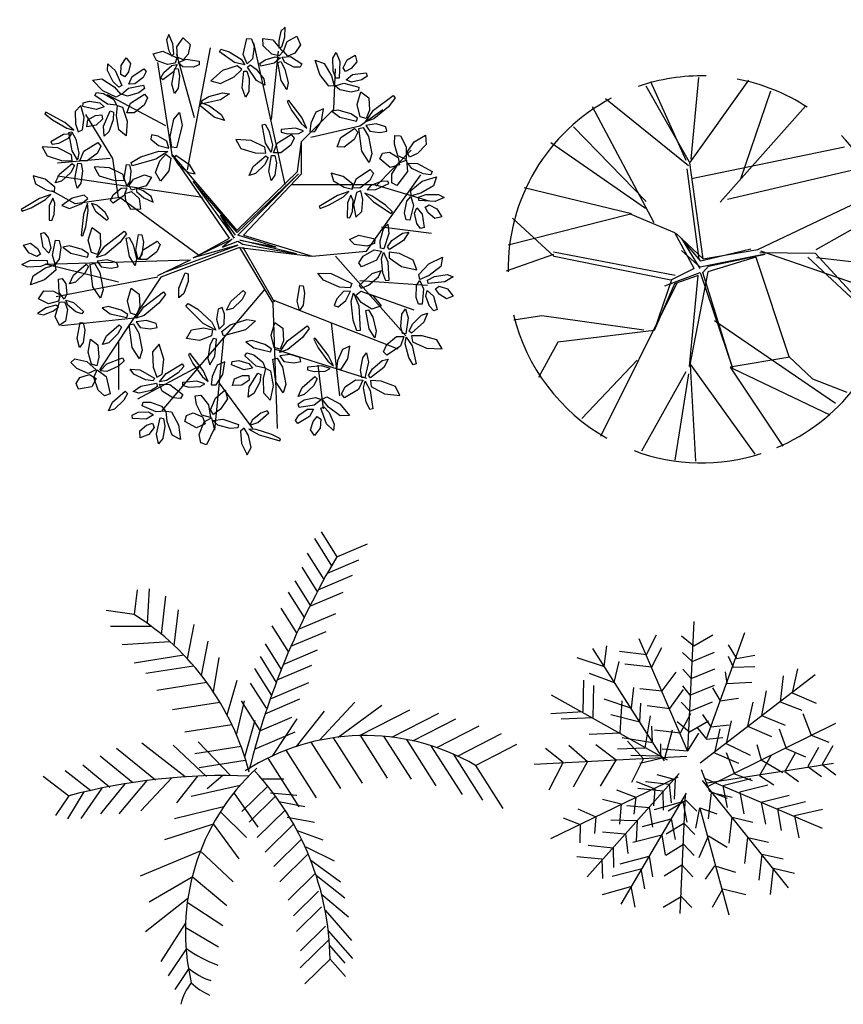
# Model space of a CAD drawing. Units: inches. Extents: x 7 to 289, y 12 to 114.
# Drawn here: x 39 to 46, y 56 to 63 of the extents above; entities that cross this region are included whole.
import ezdxf

# ---------------------------------------------------------------- set-up
doc = ezdxf.new("R2010")
doc.units = ezdxf.units.IN
doc.header["$MEASUREMENT"] = 0

# ---------------------------------------------------------------- blocks, each defined once
blk = doc.blocks.new('tree-pl-2')
at = {"color": 0, "linetype": 'ByBlock'}
for p, q in [((0.5327, 1.7471), (0.6643, 1.5383)), ((0.5835, 1.7971), (0.7041, 1.6059)), ((0.7041, 1.6059), (0.9378, 1.7056)), ((0.4774, 1.6339), (0.6044, 1.4325)), ((0.6321, 1.482), (0.8717, 1.5842)), ((0.4368, 1.5272), (0.5574, 1.336)), ((0.5621, 1.3546), (0.8243, 1.4664)), ((-0.8185, 1.355), (-0.8408, 1.1656)), ((-0.7414, 1.0986), (-0.7257, 1.3627)), ((0.3835, 1.4229), (0.5041, 1.2317)), ((-0.6328, 1.0149), (-0.6004, 1.306)), ((0.334, 1.3365), (0.4552, 1.1442)), ((0.497, 1.2289), (0.7525, 1.3378)), ((0.2768, 1.2143), (0.3979, 1.0223)), ((-0.8408, 1.1656), (-1.0566, 1.1968)), ((-0.5364, 0.9299), (-0.504, 1.201)), ((0.4129, 1.0549), (0.6956, 1.1754)), ((-1.0236, 1.0783), (-0.7103, 1.0768)), ((-0.4352, 0.8278), (-0.3845, 1.0895)), ((0.2079, 1.079), (0.3345, 0.8783)), ((0.354, 0.9238), (0.6218, 1.0379)), ((-0.9331, 0.9386), (-0.5687, 0.9596)), ((-0.3274, 0.7008), (-0.2767, 0.9643)), ((0.1567, 0.9434), (0.2806, 0.747)), ((-0.8427, 0.7989), (-0.4638, 0.8582)), ((-0.2373, 0.5758), (-0.1946, 0.8388)), ((0.1181, 0.8456), (0.2424, 0.6484)), ((0.2958, 0.7849), (0.5559, 0.8958)), ((-0.7541, 0.7182), (-0.3885, 0.7754)), ((0.0764, 0.7546), (0.206, 0.5491)), ((0.2498, 0.6678), (0.5134, 0.7802)), ((-0.6686, 0.5896), (-0.2883, 0.6491)), ((-0.1337, 0.4014), (-0.0553, 0.6656)), ((0.0437, 0.6432), (0.1643, 0.452)), ((0.1971, 0.5239), (0.4897, 0.6486)), ((-0.5506, 0.442), (-0.1885, 0.4987)), ((-0.0601, 0.2464), (-0.0001, 0.5083)), ((-0.0252, 0.5079), (0.1177, 0.2814)), ((0.1582, 0.4094), (0.4227, 0.5222)), ((0.5711, 0.207), (0.8419, 0.4979)), ((0.7142, 0.2307), (1.0474, 0.4741)), ((0.1166, 0.2777), (0.3617, 0.3823)), ((0.6076, 0.4279), (0.3929, 0.159)), ((0.8782, 0.2426), (1.2617, 0.4388)), ((1.1234, 0.2304), (1.4817, 0.4137)), ((-0.4559, 0.2709), (-0.0964, 0.3272)), ((0.0014, 0.0817), (0.0814, 0.3605)), ((0.4002, 0.3697), (0.2098, 0.0867)), ((1.2829, 0.2028), (1.6128, 0.3715)), ((1.4663, 0.1509), (1.7898, 0.3164)), ((0.0766, 0.1399), (0.3869, 0.2722)), ((0.6772, 0.2258), (0.8979, -0.1213)), ((0.8797, 0.2481), (1.0893, -0.0813)), ((1.0605, 0.239), (1.2701, -0.0904)), ((1.6249, 0.0868), (1.9601, 0.2582)), ((-0.4539, -0.072), (-0.7824, 0.184)), ((-0.2904, -0.0688), (-0.5433, 0.1685)), ((-0.3782, 0.1056), (-0.0261, 0.1607)), ((-0.1073, -0.0626), (-0.3546, 0.1939)), ((0.506, 0.1919), (0.7309, -0.1616)), ((1.2365, 0.2125), (1.4605, -0.1397)), ((1.4219, 0.1655), (1.6592, -0.2075)), ((1.7618, 0.0154), (2.0765, 0.1764)), ((-0.8526, -0.1176), (-1.1006, 0.0845)), ((-0.6803, -0.0978), (-0.9757, 0.1447)), ((0.314, 0.1309), (0.5452, -0.2324)), ((1.5904, 0.1024), (1.8145, -0.25)), ((-1.0286, -0.1543), (-1.233, 0.0159)), ((-0.3461, 0), (0.0048, 0.055)), ((0.1778, 0.0714), (0.4147, -0.3011)), ((1.7618, 0.0154), (1.9714, -0.3141)), ((-1.5364, -0.0668), (-1.3394, -0.2166)), ((-1.3673, -0.0229), (-1.1725, -0.1757)), ((-0.3597, -0.0669), (-0.5187, -0.2716)), ((-0.1667, -0.0624), (-0.2855, -0.1637)), ((-0.9122, -0.1247), (-1.0994, -0.354)), ((-0.7454, -0.1002), (-0.9592, -0.3535)), ((-0.5544, -0.0796), (-0.7919, -0.3308)), ((-0.0346, -0.1378), (-0.406, -0.2222)), ((0.1772, -0.1428), (-0.0194, -0.3373)), ((0.1274, -0.0869), (0.2992, -0.0882)), ((-1.3394, -0.2166), (-1.441, -0.3668)), ((-1.3485, -0.3924), (-1.2224, -0.1872)), ((-1.0888, -0.1576), (-1.2499, -0.3898)), ((-0.0807, -0.1932), (0.1019, -0.4572)), ((0.2357, -0.2191), (0.0341, -0.4187)), ((0.1976, -0.1932), (0.3987, -0.2122)), ((-0.1593, -0.3001), (-0.5335, -0.3915)), ((0.2628, -0.2613), (0.4599, -0.2991)), ((-0.1843, -0.3382), (0.0159, -0.5351)), ((0.3094, -0.3263), (0.0975, -0.5361)), ((-0.2467, -0.4362), (-0.611, -0.5532)), ((-0.2403, -0.4305), (-0.0438, -0.6988)), ((0.3738, -0.4331), (0.158, -0.6467)), ((0.3262, -0.3787), (0.5344, -0.4186)), ((0.4014, -0.4828), (0.5975, -0.552)), ((0.4337, -0.5469), (0.2233, -0.7551)), ((-0.3378, -0.6383), (-0.7975, -0.8312)), ((-0.3373, -0.6378), (-0.0866, -0.8732)), ((0.4845, -0.659), (0.2691, -0.8722)), ((0.4678, -0.607), (0.6842, -0.7134)), ((0.5048, -0.709), (0.7312, -0.8722)), ((0.5405, -0.8075), (0.3317, -1.0142)), ((0.5457, -0.8233), (0.7649, -0.9964)), ((-0.7265, -1.0256), (-0.3995, -0.8361)), ((-0.3984, -0.8317), (-0.1354, -1.0542)), ((0.5638, -0.9441), (0.3726, -1.1334)), ((0.586, -0.9676), (0.794, -1.1391)), ((-0.4325, -0.9999), (-0.7547, -1.2541)), ((-0.4366, -1.0294), (-0.1644, -1.2067)), ((0.5871, -1.0631), (0.3958, -1.2524)), ((0.6141, -1.0888), (0.8166, -1.3197)), ((-0.6354, -1.4809), (-0.4503, -1.1914)), ((-0.4519, -1.2203), (-0.199, -1.3683)), ((0.6173, -1.2112), (0.4261, -1.4005)), ((0.6382, -1.2464), (0.8236, -1.4578)), ((0.6447, -1.3126), (0.4248, -1.5303)), ((-0.4429, -1.3827), (-0.5823, -1.5905)), ((0.6476, -1.3594), (0.7651, -1.4933)), ((0.6521, -1.4624), (0.4608, -1.6517)), ((0.6521, -1.4624), (0.7696, -1.5963)), ((-0.4242, -1.5341), (-0.5316, -1.6945))]:
    blk.add_line(p, q, dxfattribs=at)
for centre, radius, start, end in [((5.832, -1.4565), 5.9727, 149.15433, 166.03371), ((-1.9185, -0.541), 2.0184, 14.4384, 57.72722), ((0.9175, -1.4363), 1.6793, 59.81698, 122.93424), ((-0.1561, -4.6791), 4.6167, 87.63929, 104.8518), ((1.2494, -1.2533), 1.7009, 132.85475, 193.24191), ((-1.5031, -1.4928), 2.1554, 0.80856, 42.81444), ((0.2075, -0.4505), 1.1366, 235.09725, 248.78592), ((-0.0925, -1.1366), 0.5178, 230.15382, 251.34769), ((-0.0599, -1.9135), 0.4395, 141.99916, 166.06934), ((-0.0785, -1.3109), 0.4665, 225.37322, 246.14948)]:
    blk.add_arc(centre, radius, start, end, dxfattribs=at)
blk = doc.blocks.new('tree-pl-5')
at = {"color": 0, "linetype": 'ByBlock'}
for p, q in [((-0.0285, 1.1427), (-0.0773, 0.1564)), ((0.3577, 1.0564), (0.069, 0.2539)), ((-0.0773, 0.1564), (-0.4448, 1.0114)), ((-0.3885, 0.8914), (-0.3135, 1.0414)), ((-0.1223, 1.0339), (-0.0285, 0.9589)), ((-0.0285, 0.9589), (0.1177, 1.0414)), ((-0.801, 0.9364), (-0.2535, 0.0814)), ((-0.711, 0.8014), (-0.6923, 0.9589)), ((-0.5948, 0.9177), (-0.3885, 0.8914)), ((-0.3473, 0.7977), (-0.2723, 0.9439)), ((-0.1148, 0.9064), (-0.0398, 0.8389)), ((-0.0398, 0.8389), (0.129, 0.9102)), ((0.234, 0.9664), (0.2977, 0.8614)), ((-0.921, 0.8689), (-0.711, 0.8014)), ((-0.636, 0.6777), (-0.5985, 0.8389)), ((0.234, 0.8802), (0.2715, 0.7939)), ((0.2977, 0.8614), (0.4365, 0.8877)), ((-0.5535, 0.8202), (-0.3473, 0.7977)), ((-0.2685, 0.6139), (-0.1635, 0.7564)), ((-0.111, 0.7789), (-0.0473, 0.7077)), ((-0.0473, 0.7077), (0.1327, 0.7827)), ((0.2115, 0.7602), (0.2227, 0.6702)), ((0.2715, 0.7939), (0.4365, 0.8014)), ((0.7627, 0.7827), (0.7215, 0.5989)), ((-0.8723, 0.4564), (-0.8685, 0.6964)), ((-0.8273, 0.7489), (-0.636, 0.6777)), ((0.8977, 0.7377), (0.0202, 0.0627)), ((0.2227, 0.6702), (0.414, 0.6814)), ((0.654, 0.7302), (0.6315, 0.5314)), ((-0.7973, 0.4114), (-0.7898, 0.6552)), ((-0.5048, 0.4827), (-0.486, 0.6402)), ((-0.441, 0.6327), (-0.2685, 0.6139)), ((-0.2123, 0.4789), (-0.1073, 0.6252)), ((-0.1148, 0.6514), (-0.0585, 0.5802)), ((-0.0585, 0.5802), (0.129, 0.6589)), ((0.114, 0.6364), (0.174, 0.5389)), ((0.5227, 0.6139), (0.489, 0.4264)), ((-1.116, 0.5839), (-0.231, 0.0889)), ((-0.7148, 0.5539), (-0.5048, 0.4827)), ((-0.591, 0.2952), (-0.576, 0.5389)), ((-0.126, 0.5277), (-0.0585, 0.4602)), ((-0.0585, 0.4602), (0.114, 0.5314)), ((0.174, 0.5389), (0.3127, 0.5577)), ((0.4215, 0.5277), (0.3802, 0.3439)), ((0.6315, 0.5314), (0.7965, 0.4677)), ((0.7215, 0.5989), (0.9052, 0.5202)), ((-1.1198, 0.4414), (-0.8723, 0.4564)), ((-0.441, 0.3777), (-0.4335, 0.5202)), ((-0.3848, 0.5014), (-0.2123, 0.4789)), ((-1.041, 0.4002), (-0.7973, 0.4114)), ((-0.6623, 0.4339), (-0.441, 0.3777)), ((-0.3998, 0.1789), (-0.3585, 0.4227)), ((-0.156, 0.3814), (-0.0623, 0.3027)), ((-0.1298, 0.2952), (-0.051, 0.4414)), ((-0.0623, 0.3027), (0.084, 0.3852)), ((0.039, 0.4339), (0.1027, 0.3402)), ((0.2565, 0.3852), (0.219, 0.2127)), ((0.489, 0.4264), (0.669, 0.3514)), ((0.804, 0.4414), (0.8677, 0.2764)), ((-0.3435, 0.2202), (-0.3473, 0.3439)), ((-0.3285, 0.3177), (-0.1298, 0.2952)), ((-0.246, 0.1077), (-0.1898, 0.3177)), ((-0.006, 0.3364), (0.069, 0.2464)), ((1.0515, 0.3664), (0.069, -0.1211)), ((0.1027, 0.3402), (0.2415, 0.3552)), ((0.1702, 0.3252), (0.129, 0.1414)), ((0.3802, 0.3439), (0.564, 0.2652)), ((0.624, 0.3252), (0.6765, 0.1752)), ((-0.8273, 0.2839), (-0.591, 0.2952)), ((-0.576, 0.2577), (-0.3435, 0.2202)), ((-0.411, 0.0964), (-0.5348, 0.2314)), ((-0.0735, 0.1564), (0.009, 0.2914)), ((0.069, 0.2464), (0.1927, 0.2577)), ((0.8677, 0.2764), (1.0027, 0.2239)), ((-1.026, 0.0664), (-1.161, 0.1752)), ((-0.8385, 0.0739), (-0.981, 0.1977)), ((-0.621, 0.0852), (-0.7748, 0.2014)), ((-0.6098, 0.1714), (-0.3998, 0.1789)), ((-0.2798, 0.1189), (-0.2798, 0.2089)), ((-0.2685, 0.1714), (-0.0735, 0.1564)), ((0.219, 0.2127), (0.4027, 0.1227)), ((0.4515, 0.2052), (0.4852, 0.0889)), ((0.6765, 0.1752), (0.8227, 0.1114)), ((0.924, 0.1827), (0.8415, 0.0364)), ((1.0327, 0.1939), (0.9502, 0.0514)), ((-1.2473, 0.0552), (-0.081, 0.1152)), ((-0.741, -0.1136), (-0.621, 0.0852)), ((-0.5085, 0.1227), (-0.2798, 0.1189)), ((-0.501, -0.0836), (-0.411, 0.0964)), ((-0.441, 0.0627), (-0.246, 0.1077)), ((0.129, 0.1414), (0.3127, 0.0627)), ((0.219, 0.1452), (0.2827, -0.0198)), ((0.5602, 0.1189), (0.474, -0.0311)), ((0.4852, 0.0889), (0.6502, -0.0086)), ((0.7477, 0.1452), (0.6652, -0.0011)), ((-1.131, -0.1398), (-1.026, 0.0664)), ((-0.9473, -0.1173), (-0.8385, 0.0739)), ((0.0277, 0.0139), (0.0915, -0.1511)), ((1.0365, 0.0589), (0.0727, -0.0911)), ((0.8415, 0.0364), (0.9465, -0.0386)), ((0.9502, 0.0514), (1.0552, -0.0273)), ((-1.1198, -0.5111), (-0.1485, -0.0423)), ((-0.141, -0.0161), (-0.8423, -0.8036)), ((-0.3098, -0.0236), (-0.171, -0.0611)), ((-0.171, -0.0611), (-0.1785, -0.2111)), ((0.6952, -0.8898), (0.039, -0.0686)), ((0.954, -0.4361), (0.0615, -0.0573)), ((0.4065, -0.0573), (0.1927, -0.1098)), ((0.2827, -0.0198), (0.4177, -0.0686)), ((0.474, -0.0311), (0.5827, -0.1023)), ((0.6652, -0.0011), (0.7702, -0.0761)), ((-0.6173, -0.1398), (-0.471, -0.1961)), ((-0.4673, -0.0761), (-0.3248, -0.1323)), ((-0.456, -0.1286), (-0.2648, -0.1473)), ((-0.396, -0.0761), (-0.216, -0.0986)), ((-0.3248, -0.1323), (-0.336, -0.2636)), ((-0.2648, -0.1473), (-0.261, -0.2973)), ((-0.216, -0.0986), (-0.201, -0.2411)), ((0.1927, -0.1098), (0.2265, -0.2748)), ((0.5377, -0.1061), (0.324, -0.1586)), ((-0.726, -0.2111), (-0.5835, -0.2486)), ((-0.5835, -1.0136), (-0.0848, -0.1661)), ((-0.471, -0.1961), (-0.486, -0.3273)), ((-0.2235, -0.3011), (-0.0885, -0.2186)), ((-0.1335, -1.0848), (-0.0923, -0.1773)), ((-0.0885, -0.2186), (-0.006, -0.3048)), ((0.084, -0.3611), (0.1065, -0.1623)), ((0.0915, -0.1511), (0.2265, -0.2036)), ((0.1065, -0.1623), (0.264, -0.1961)), ((0.324, -0.1586), (0.354, -0.3236)), ((0.699, -0.1848), (0.4852, -0.2373)), ((-0.9135, -0.2861), (-0.7748, -0.3461)), ((-0.5835, -0.2486), (-0.5948, -0.4023)), ((-0.5385, -0.2598), (-0.3698, -0.2748)), ((-0.3698, -0.2748), (-0.3435, -0.4248)), ((-0.3285, -0.2898), (-0.111, -0.2298)), ((-0.111, -0.2298), (-0.081, -0.3873)), ((-0.0135, -0.4323), (0.0165, -0.2786)), ((0.0165, -0.2786), (0.1477, -0.3236)), ((0.2415, -1.0961), (0.0202, -0.2823)), ((0.4852, -0.2373), (0.519, -0.4023)), ((0.8227, -0.2336), (0.609, -0.2861)), ((0.609, -0.2861), (0.639, -0.4511)), ((0.954, -0.2898), (0.7402, -0.3386)), ((-1.026, -0.3536), (-0.8948, -0.4061)), ((-0.7748, -0.3461), (-0.786, -0.4736)), ((-0.6623, -0.3686), (-0.4598, -0.3761)), ((-0.4185, -0.4211), (-0.201, -0.3611)), ((-0.201, -0.3611), (-0.171, -0.5186)), ((0.2415, -0.5486), (0.264, -0.3498)), ((0.264, -0.3498), (0.4215, -0.3873)), ((0.7402, -0.3386), (0.774, -0.5073)), ((-0.8948, -0.4061), (-0.8985, -0.5448)), ((-0.4598, -0.3761), (-0.4673, -0.5336)), ((-0.2385, -0.4773), (-0.1035, -0.3948)), ((-0.1035, -0.3948), (-0.021, -0.4811)), ((-0.726, -0.4623), (-0.5498, -0.4773)), ((-0.5498, -0.4773), (-0.531, -0.6273)), ((-0.4935, -0.5411), (-0.2723, -0.4848)), ((-0.2723, -0.4848), (-0.246, -0.6386)), ((0.0127, -0.6573), (0.084, -0.4923)), ((0.084, -0.4923), (0.2265, -0.5786)), ((0.3615, -0.7023), (0.384, -0.5036)), ((0.384, -0.5036), (0.5415, -0.5411)), ((-0.8348, -0.5636), (-0.6435, -0.5823)), ((-0.6435, -0.5823), (-0.6398, -0.7323)), ((-0.2423, -0.6386), (-0.1073, -0.5561)), ((-0.1073, -0.5561), (-0.0248, -0.6423)), ((-0.921, -0.6498), (-0.7298, -0.6686)), ((-0.7298, -0.6686), (-0.726, -0.8186)), ((-0.591, -0.7061), (-0.3698, -0.6461)), ((-0.3698, -0.6461), (-0.3435, -0.8036)), ((0.4702, -0.8298), (0.4927, -0.6311)), ((0.4927, -0.6311), (0.654, -0.6686)), ((-0.651, -0.7998), (-0.4335, -0.7436)), ((-0.4335, -0.7436), (-0.4035, -0.8973)), ((-0.2535, -0.7961), (-0.1185, -0.7136)), ((-0.1185, -0.7136), (-0.036, -0.8036)), ((0.0615, -0.8223), (0.1327, -0.7211)), ((0.1327, -0.7211), (0.2902, -0.7698)), ((0.5565, -0.9386), (0.579, -0.7398)), ((0.579, -0.7398), (0.7402, -0.7773)), ((-0.726, -0.9386), (-0.5085, -0.8786)), ((-0.5085, -0.8786), (-0.4785, -1.0361)), ((0.114, -1.0361), (0.1927, -0.8973)), ((0.1927, -0.8973), (0.369, -0.9386)), ((-0.261, -1.0361), (-0.126, -0.9536)), ((-0.126, -0.9536), (-0.0435, -1.0398))]:
    blk.add_line(p, q, dxfattribs=at)
blk = doc.blocks.new('02PTRX01')
at = {"color": 0, "linetype": 'ByBlock'}
for p, q in [((-0.0399, 0.2813), (-0.1308, 0.4841)), ((-0.03, 0.2753), (0.1219, 0.4889)), ((-0.0272, 0.2845), (-0.0072, 0.4959)), ((-0.031, 0.2771), (-0.143, 0.4733)), ((0.1015, 0.2341), (0.1786, 0.4613)), ((-0.0337, 0.2677), (-0.2486, 0.4406)), ((-0.1228, 0.1202), (-0.2822, 0.4196)), ((0.0481, 0.1739), (0.2686, 0.422)), ((-0.143, 0.1751), (-0.3306, 0.3684)), ((-0.1453, 0.1573), (-0.3897, 0.3271)), ((-0.026, 0.2344), (0.3692, 0.3167)), ((-0.0062, 0.0264), (-0.0376, 0.2594)), ((0.0037, 0.0267), (-0.03, 0.2753)), ((0.0666, 0.181), (0.4129, 0.2626)), ((-0.1812, 0.1432), (-0.4582, 0.2109)), ((0.1451, 0.0511), (0.4593, 0.2011)), ((-0.1835, 0.1421), (-0.4994, 0.0626)), ((-0.3813, 0.033), (-0.4888, 0.1323)), ((-0.0693, 0.0941), (-0.1835, 0.1421)), ((0.2956, 0.0509), (0.4739, 0.1518)), ((-0.0193, 0.002), (-0.0693, 0.0941)), ((0.0037, 0.0267), (-0.0661, 0.0926)), ((-0.0523, 0.0798), (-0.0046, 0.0024)), ((-0.0023, 0.0211), (-0.0523, 0.0798)), ((0.1272, 0.0524), (-0.0023, 0.0211)), ((0.0037, 0.0267), (0.1451, 0.0511)), ((-0.3826, 0.0383), (-0.505, -0.0048)), ((-0.0685, -0.0158), (-0.3827, 0.0444)), ((-0.0795, -0.0284), (-0.3813, 0.033)), ((-0.0033, 0.0052), (-0.0515, 0.0485)), ((0.1644, 0.0395), (-0.0033, 0.0052)), ((0.1401, 0.0316), (0.0163, -0.0068)), ((0.018, 0.0081), (0.1644, 0.0395)), ((0.1401, 0.0316), (0.2252, -0.2257)), ((0.1502, 0.0438), (0.2932, 0.0419)), ((0.1521, 0.0476), (0.4856, -0.0675)), ((0.2747, 0.0316), (0.4739, -0.1553)), ((0.4739, -0.1553), (0.2932, 0.0419)), ((0.297, 0.0308), (0.5062, 0.0066)), ((-0.0193, 0.002), (-0.0774, -0.0274)), ((0.0033, -0.008), (0.018, 0.0081)), ((-0.0947, -0.0428), (-0.0033, -0.0081)), ((-0.0089, -0.0164), (-0.0703, -0.0374)), ((0.0163, -0.0068), (-0.0316, -0.251)), ((-0.0316, -0.251), (-0.0089, -0.0164)), ((-0.0033, -0.0081), (0.0805, -0.2575)), ((0.0805, -0.2575), (0.0033, -0.008)), ((-0.0638, -0.0361), (-0.2616, -0.4323)), ((-0.0774, -0.0274), (-0.1226, -0.1582)), ((-0.0703, -0.0374), (-0.1226, -0.1582)), ((-0.4131, -0.1198), (-0.485, -0.1315)), ((-0.1491, -0.1573), (-0.4131, -0.1198)), ((0.0332, -0.1319), (0.346, -0.3455)), ((-0.1226, -0.1582), (-0.3718, -0.188)), ((-0.3718, -0.188), (-0.421, -0.2797)), ((0.2283, -0.2272), (0.074, -0.253)), ((0.2252, -0.2257), (0.2869, -0.2828)), ((-0.1664, -0.2348), (-0.3091, -0.3858)), ((-0.0298, -0.2473), (-0.016, -0.4961)), ((-0.0297, -0.2449), (0.1373, -0.4775)), ((0.074, -0.253), (0.2098, -0.4567)), ((-0.0411, -0.2647), (-0.1554, -0.4702)), ((-0.034, -0.2703), (-0.0693, -0.4935)), ((0.0803, -0.256), (0.3312, -0.3757)), ((0.2869, -0.2828), (0.3752, -0.3176))]:
    blk.add_line(p, q, dxfattribs=at)
for start, end in [(88.6766, 109.1318), (56.9006, 79.3688), (117.8667, 180.7636), (15.425, 43.7388), (340.9435, 3.7139), (193.5797, 240.7292), (292.8624, 322.3567), (249.5801, 287.9773)]:
    blk.add_arc((0, 0), 0.5, start, end, dxfattribs=at)
blk = doc.blocks.new('_LEAF1', base_point=(58.757, 29.333))
at = {"color": 0, "linetype": 'ByBlock'}
for p, q in [((58.514, 29.393), (58.666, 29.575)), ((58.666, 29.575), (58.939, 29.485)), ((58.939, 29.485), (58.939, 29.303)), ((58.606, 29.211), (58.514, 29.393)), ((58.939, 29.303), (58.817, 29.181)), ((58.817, 29.181), (58.606, 29.211))]:
    blk.add_line(p, q, dxfattribs=at)
blk = doc.blocks.new('_H1', base_point=(54.696, 32.029))
at = {"linetype": 'ByBlock'}
for p, xscale, yscale, zscale, rotation in [((54.545, 32.393), -0.3940586972083011, 1.696902842596514, 0.3940586972083011, 11.88359707230165), ((54.937, 32.274), 0.9393259642756036, 1.696902842596522, 0.9393259642756036, 348.2808948833994), ((54.394, 32.029), 1.727443358692212, 0.9103097157403468, 1.727443358692212, 343.6738936354017), ((54.455, 31.635), -1.545687603003116, -0.485702163767499, 1.545687603003116, 43.07492863925732)]:
    blk.add_blockref('_LEAF1', p, dxfattribs=dict(at, xscale=xscale, yscale=yscale, zscale=zscale, rotation=rotation))
at = {"linetype": 'ByBlock', "xscale": 1.515140417173014, "yscale": 0.6369113279592753, "zscale": 1.515140417173014}
blk.add_blockref('_LEAF1', (55.151, 31.878), dxfattribs=at)
blk = doc.blocks.new('_H4', base_point=(59.999, 32.878))
at = {"linetype": 'ByBlock'}
for p, xscale, yscale, zscale, rotation in [((60.06, 33.272), 1.878651928551214, 0.575816716164617, 1.878651928551214, 273.0367053314555), ((60.483, 33.334), 0.6369088245576079, 1.484599066610101, 0.6369088245576079, 320.5535637719418), ((59.787, 33.001), 0.6964758369263038, 2.485023334747559, 0.6964758369263038, 30.70465610075786), ((60.757, 32.939), 1.544160243711608, 0.6063640220619462, 1.544160243711608, 15.14254921127523), ((60.453, 32.605), 1.727443358692212, 0.6063640220619462, 1.727443358692212, 352.5500074369253)]:
    blk.add_blockref('_LEAF1', p, dxfattribs=dict(at, xscale=xscale, yscale=yscale, zscale=zscale, rotation=rotation))
blk = doc.blocks.new('_H5', base_point=(62.272, 31.394))
at = {"color": 0, "linetype": 'ByBlock'}
for p, xscale, yscale, zscale, rotation in [((62.365, 31.878), 0.8782315926153998, 2.121510394569366, 0.8782315926153998, 2.027330662343098), ((62.938, 31.878), 2.78895806628823, 0.575816716164617, 2.78895806628823, 41.20519497669638), ((61.817, 31.667), -1.938218940919909, 0.5452694102672915, 1.938218940919909, 161.5649836159353), ((62.424, 30.82), 2.575127765477517, 0.7881204921510374, 2.575127765477517, 103.2233358614234), ((62.817, 31.241), 0.5758144528974043, -1.696902842596522, 0.5758144528974043, 262.2070746669012)]:
    blk.add_blockref('_LEAF1', p, dxfattribs=dict(at, xscale=xscale, yscale=yscale, zscale=zscale, rotation=rotation))
blk = doc.blocks.new('_H2', base_point=(55.878, 33.03))
at = {"linetype": 'ByBlock'}
for p, xscale, yscale, zscale, rotation in [((55.484, 33.544), -2.423919195618516, 0.3329656342808676, 2.423919195618516, 304.6162862887426), ((56.091, 33.242), -0.6369088245576009, 2.09096308867204, 0.6369088245576009, 336.0195606201025)]:
    blk.add_blockref('_LEAF1', p, dxfattribs=dict(at, xscale=xscale, yscale=yscale, zscale=zscale, rotation=rotation))
at = {"linetype": 'ByBlock', "xscale": -1.637329160493415, "yscale": 0.455154857870177, "zscale": 1.637329160493415}
blk.add_blockref('_LEAF1', (55.333, 32.969), dxfattribs=at)
blk = doc.blocks.new('_H6', base_point=(66.06, 31.576))
at = {"color": 0, "linetype": 'ByBlock'}
for p, xscale, yscale, zscale, rotation in [((65.998, 32.15), -0.7881173944166023, 2.576665252439539, 0.7881173944166023, 2.457547795809368), ((65.545, 31.788), 1.878651928551221, 0.5452694102672915, 1.878651928551221, 336.248955657487), ((66.484, 31.878), 2.089427510778918, 0.5147221043699588, 2.089427510778918, 35.45160265640038), ((65.664, 31.394), -1.81755755689101, -0.5452694102672879, 1.81755755689101, 195.3712707835824), ((66.423, 31.272), 1.848104742721105, 0.8186677980483665, 1.848104742721105, 330.9234899051576)]:
    blk.add_blockref('_LEAF1', p, dxfattribs=dict(at, xscale=xscale, yscale=yscale, zscale=zscale, rotation=rotation))
blk = doc.blocks.new('_H3', base_point=(57.908, 33.15))
at = {"color": 0, "linetype": 'ByBlock'}
for p, xscale, yscale, zscale, rotation in [((57.878, 33.605), 0.7575702085865075, 2.121510394569362, 0.7575702085865075, 5.479650948518734), ((57.453, 33.301), 0.7575702085865075, 2.060415782774718, 0.7575702085865075, 246.1270025360199), ((58.484, 33.303), 1.878651928551214, 0.575816716164617, 1.878651928551214, 26.31077704539229), ((57.575, 32.814), 1.484593231342913, 1.061518879932116, 1.484593231342913, 203.1850851585156), ((58.091, 32.695), 1.968766126750011, 1.000424268137464, 1.968766126750011, 291.9583774400813)]:
    blk.add_blockref('_LEAF1', p, dxfattribs=dict(at, xscale=xscale, yscale=yscale, zscale=zscale, rotation=rotation))
blk = doc.blocks.new('02PTRX11')
at = {"color": 0, "linetype": 'ByBlock'}
for p, q in [((0.1153, 0.1521), (0.0347, 0.5178)), ((-0.1194, 0.3244), (-0.165, 0.4883)), ((-0.1369, 0.1899), (-0.0774, 0.5051)), ((0.0802, 0.3202), (0.0977, 0.4967)), ((-0.1755, 0.2235), (-0.214, 0.4673)), ((0.2409, 0.3465), (0.2449, 0.4505)), ((-0.193, 0.3034), (-0.3436, 0.3833)), ((-0.3296, 0.2193), (-0.3996, 0.3328)), ((0.1576, 0.2632), (0.2409, 0.3465)), ((0.3079, 0.3034), (0.3674, 0.3454)), ((0.1818, 0.274), (0.3079, 0.3034)), ((0.1468, 0.1857), (0.1576, 0.2632)), ((0.1576, 0.1799), (0.1576, 0.2632)), ((0.3499, 0.1479), (0.441, 0.2403)), ((-0.3366, 0.2193), (-0.4732, 0.2067)), ((-0.3156, 0.1185), (-0.3296, 0.2193)), ((-0.0284, 0.0134), (-0.1755, 0.2277)), ((-0.1755, 0.2277), (-0.0099, 0.0331)), ((-0.0099, 0.0331), (0.1468, 0.1857)), ((0.15, 0.1798), (-0.0091, 0.0283)), ((-0.0066, 0.0207), (0.15, 0.1798)), ((0.0075, 0.0211), (0.1576, 0.1799)), ((-0.0984, 0.1185), (-0.4732, 0.1731)), ((-0.0091, 0.0283), (-0.1228, 0.1596)), ((-0.1228, 0.1596), (-0.0168, 0.0132)), ((0.3254, -0.0203), (0.4655, 0.1773)), ((-0.4277, 0.1016), (-0.4872, 0.1353)), ((0.1328, 0.1521), (0.3464, 0.1521)), ((0.3464, 0.1521), (0.4865, 0.11)), ((-0.3121, 0.1185), (-0.4277, 0.1016)), ((-0.1089, -0.0303), (-0.3121, 0.1185)), ((-0.0168, 0.0132), (-0.0521, 0.0738)), ((-0.0521, 0.0738), (-0.0142, 0.0207)), ((0.3639, 0.0428), (0.4935, 0.026)), ((-0.1228, -0.0373), (-0.0217, 0.0107)), ((-0.1089, -0.0303), (-0.0284, 0.0134)), ((-0.0217, 0.0107), (-0.047, -0.0096)), ((-0.047, -0.0096), (-0.0066, 0.0056)), ((0.0918, -0.0096), (-0.0066, 0.0207)), ((-0.0066, 0.0056), (0.006, -0.0021)), ((0.1449, -0.0273), (-0.0016, 0.0081)), ((-0.0016, 0.0081), (0.0918, -0.0096)), ((0.0075, 0.0211), (0.1853, -0.0329)), ((-0.0023, -0.0112), (-0.2062, -0.0875)), ((-0.1985, -0.0753), (-0.0066, -0.0045)), ((-0.0066, -0.0045), (-0.1228, -0.0373)), ((-0.0023, -0.0112), (0.1818, -0.0329)), ((-0.0023, -0.0112), (0.0837, -0.1548)), ((0.006, -0.0021), (0.1449, -0.0273)), ((0.006, -0.0096), (0.0869, -0.151)), ((0.1853, -0.0329), (0.3254, -0.0203)), ((-0.5047, -0.0539), (-0.1296, -0.0423)), ((-0.214, -0.0833), (-0.1296, -0.0423)), ((0.2449, -0.0329), (0.427, -0.2388)), ((-0.3156, -0.1001), (-0.5047, -0.0539)), ((-0.214, -0.0875), (-0.4767, -0.1379)), ((-0.2062, -0.0875), (-0.3646, -0.3271)), ((0.3079, -0.0959), (0.483, -0.1085)), ((0.0622, -0.1198), (-0.2035, -0.4322)), ((0.0837, -0.1463), (0.406, -0.2724)), ((0.3289, -0.1295), (0.448, -0.1716)), ((0.0837, -0.1548), (0.0942, -0.4784)), ((-0.2665, -0.1926), (-0.4627, -0.2136)), ((0.2343, -0.2052), (0.2554, -0.3943)), ((-0.0439, -0.2431), (-0.0669, -0.4826)), ((-0.3156, -0.2557), (-0.3156, -0.3775)), ((0.0872, -0.2724), (0.3254, -0.3481)), ((-0.1089, -0.3187), (-0.2665, -0.4027)), ((0.1993, -0.3145), (0.2133, -0.428)), ((-0.0552, -0.3612), (0.0312, -0.4784))]:
    blk.add_line(p, q, dxfattribs=at)
for name, p, xscale, yscale, zscale, rotation in [('_H1', (0.1044, 0.4929), 0.0833333333333333, 0.0833333333333333, 0.0833333333333333, 335.9995910641857), ('_H6', (0.0137, 0.4625), 0.0833333333333333, 0.0833333333333333, 0.0833333333333333, 114.4537587304385), ('_H4', (-0.3173, 0.3971), 0.0833333333333333, 0.0833333333333333, 0.0833333333333333, 25.99880797571864), ('_LEAF1', (0.111, 0.4385), 0.1741189592315765, 0.0428935086974966, 0.1741189592315765, 105.4222238316348), ('_LEAF1', (-0.1652, 0.4238), -0.1514631297409175, -0.045439117522274, 0.1514631297409175, 265.341891958817), ('_H4', (-0.3223, 0.3415), 0.0833333333333333, 0.0833333333333333, 0.0833333333333333, 159.4820373343252), ('_LEAF1', (-0.2628, 0.3588), 0.1540087285600921, 0.0682223165040306, 0.1540087285600921, 40.89411108039209), ('_LEAF1', (-0.0699, 0.376), 0.1741189592315765, 0.0428935086974966, 0.1741189592315765, 197.0023472828399), ('_H2', (-0.4257, 0.2908), 0.0833333333333333, 0.0833333333333333, 0.0833333333333333, 24.61518218604794), ('_H5', (-0.1759, 0.238), 0.0833333333333333, 0.0833333333333333, 0.0833333333333333, 158.072261471329), ('_LEAF1', (-0.0751, 0.3435), 0.1741189592315765, 0.0428935086974966, 0.1741189592315765, 145.2915804259642), ('_H6', (-0.4182, 0.2152), 0.0833333333333333, 0.0833333333333333, 0.0833333333333333, 69.17656596815783), ('_H6', (0.0819, 0.2353), 0.0833333333333333, 0.0833333333333333, 0.0833333333333333, 69.97062117523444), ('_H3', (0.4252, 0.2176), 0.0833333333333333, 0.0833333333333333, 0.0833333333333333, 310.78205739805), ('_LEAF1', (0.2802, 0.2703), 0.1540087285600921, 0.0682223165040306, 0.1540087285600921, 40.89411108039209), ('_LEAF1', (-0.3309, 0.1763), -0.0656764495347169, 0.2147221043699616, 0.0656764495347169, 72.42816897104382), ('_H1', (-0.2819, 0.1419), 0.0833333333333333, 0.0833333333333333, 0.0833333333333333, 223.4393057301826), ('_H2', (-0.4864, 0.1293), 0.0833333333333333, 0.0833333333333333, 0.0833333333333333, 83.64810089334134), ('_H2', (0.2838, 0.1367), 0.0833333333333333, 0.0833333333333333, 0.0833333333333333, 83.94950822947645), ('_LEAF1', (0.3206, 0.1644), 0.1540087285600921, 0.0682223165040306, 0.1540087285600921, 40.89411108039209), ('_H4', (0.4555, 0.1242), 0.0833333333333333, 0.0833333333333333, 0.0833333333333333, 270.0000000000005), ('_H2', (0.3167, 0.1317), 0.0833333333333333, 0.0833333333333333, 0.0833333333333333, 199.4312205771408), ('_H2', (-0.3955, 0.109), 0.0833333333333333, 0.0833333333333333, 0.0833333333333333, 135.7819653615533), ('_H6', (0.367, -0.0222), 0.0833333333333333, 0.0833333333333333, 0.0833333333333333, 241.7205313804224), ('_H4', (-0.4941, -0.0577), 0.0833333333333333, 0.0833333333333333, 0.0833333333333333, 92.256363409557), ('_LEAF1', (-0.2808, -0.0158), 0.1741189592315765, 0.0428935086974966, 0.1741189592315765, 105.4222238316348), ('_LEAF1', (-0.2587, -0.0054), -0.1514631297409175, -0.045439117522274, 0.1514631297409175, 265.341891958817), ('_LEAF1', (-0.23, -0.0203), 0.1540087285600921, 0.0682223165040306, 0.1540087285600921, 40.89411108039209), ('_H5', (0.2939, -0.1157), 0.0833333333333333, 0.0833333333333333, 0.0833333333333333, 236.1016171762226), ('_LEAF1', (0.3181, 0.0034), 0.1540087285600921, 0.0682223165040306, 0.1540087285600921, 355.9332608477721), ('_H4', (0.4782, -0.0904), 0.0833333333333333, 0.0833333333333333, 0.0833333333333333, 277.9763770393777), ('_LEAF1', (-0.4139, -0.0794), 0.1565543273792684, 0.0454391175222743, 0.1565543273792684, 46.21957683272153), ('_LEAF1', (-0.145, -0.1054), 0.1565543273792684, 0.0454391175222743, 0.1565543273792684, 72.31603858620919), ('_H1', (-0.4638, -0.1535), 0.0833333333333333, 0.0833333333333333, 0.0833333333333333, 100.3022395972265), ('_LEAF1', (-0.0076, -0.1473), 0.1565543273792684, 0.0454391175222743, 0.1565543273792684, 46.21957683272153), ('_LEAF1', (0.158, -0.137), -0.1514631297409175, -0.045439117522274, 0.1514631297409175, 265.341891958817), ('_H5', (-0.0572, -0.2344), 0.0833333333333333, 0.0833333333333333, 0.0833333333333333, 97.62849818252553), ('_H6', (0.4252, -0.242), 0.0833333333333333, 0.0833333333333333, 0.0833333333333333, 251.5733710207298), ('_LEAF1', (0.3381, -0.2028), 0.1741189592315765, 0.0428935086974966, 0.1741189592315765, 105.4222238316348), ('_LEAF1', (-0.4101, -0.2328), -0.1514631297409175, -0.045439117522274, 0.1514631297409175, 265.341891958817), ('_LEAF1', (-0.3283, -0.236), 0.1565543273792684, 0.0454391175222743, 0.1565543273792684, 46.21957683272153), ('_H4', (0.0591, -0.3378), 0.0833333333333333, 0.0833333333333333, 0.0833333333333333, 151.486959867573), ('_H6', (0.3191, -0.3557), 0.0833333333333333, 0.0833333333333333, 0.0833333333333333, 247.0264571864837), ('_H3', (-0.0799, -0.449), 0.0833333333333333, 0.0833333333333333, 0.0833333333333333, 321.2025904984438), ('_LEAF1', (0.1769, -0.3699), 0.1565543273792684, 0.0454391175222743, 0.1565543273792684, 46.21957683272153), ('_LEAF1', (-0.313, -0.4077), 0.1565543273792684, 0.0454391175222743, 0.1565543273792684, 46.21957683272153), ('_H4', (0.2181, -0.4162), 0.0833333333333333, 0.0833333333333333, 0.0833333333333333, 202.572748917476), ('_H4', (-0.1934, -0.4491), 0.0833333333333333, 0.0833333333333333, 0.0833333333333333, 170), ('_H2', (0.0161, -0.4794), 0.0833333333333333, 0.0833333333333333, 0.0833333333333333, 216.5174468434793)]:
    blk.add_blockref(name, p, dxfattribs=dict(at, xscale=xscale, yscale=yscale, zscale=zscale, rotation=rotation))
at = {"color": 0, "linetype": 'ByBlock', "xscale": 0.0833333333333333, "yscale": 0.0833333333333333, "zscale": 0.0833333333333333}
for name, p in [('_H1', (-0.1682, 0.4754)), ('_H4', (0.2407, 0.4223)), ('_H5', (0.3115, 0.3086)), ('_H2', (0.1752, 0.2935)), ('_H5', (-0.3829, -0.0423)), ('_H5', (-0.2819, -0.199)), ('_H5', (0.0893, -0.2873)), ('_H3', (-0.3753, -0.3279)), ('_H2', (0.2434, -0.3204)), ('_H6', (-0.2086, -0.3606)), ('_H2', (-0.0798, -0.3606))]:
    blk.add_blockref(name, p, dxfattribs=at)

msp = doc.modelspace()

# ---------------------------------------------------------------- block references
at = {"xscale": 2.952755905513186, "yscale": 2.952755905513186, "zscale": 2.952755905513186}
for name, p in [('02PTRX11', (41.10319, 61.4106)), ('02PTRX01', (44.62053, 61.21216))]:
    msp.add_blockref(name, p, dxfattribs=at)
for name, p in [('tree-pl-2', (41.1336, 57.41185)), ('tree-pl-5', (44.58938, 57.38147))]:
    msp.add_blockref(name, p)

doc.saveas('drawing.dxf')
